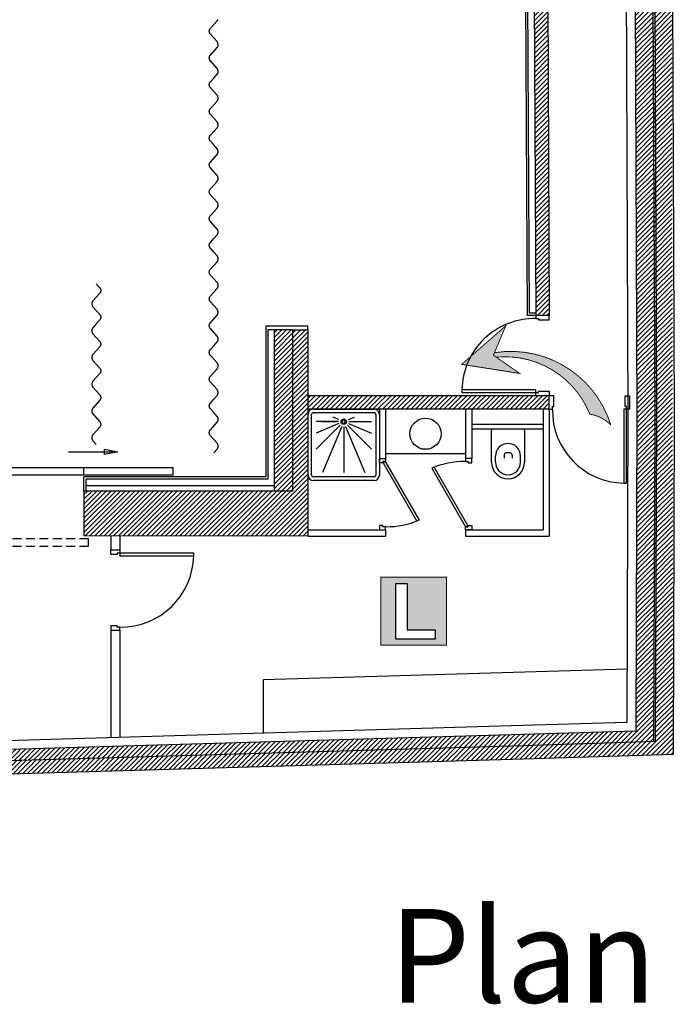
# Model space of a CAD drawing. Units: inches. Extents: x -1356 to 15606, y -10367 to 1550.
# Drawn here: x 1525 to 2259, y -740 to 363 of the extents above; entities that cross this region are included whole.
import ezdxf

# ---------------------------------------------------------------- set-up
doc = ezdxf.new("R2010")
doc.units = ezdxf.units.IN
doc.header["$MEASUREMENT"] = 0
doc.linetypes.add('DCAD_Hidden', pattern=[36, 12, -6, 12, -6])
for name, color, linetype in [('CLOISON', 1, 'Continuous'), ('HUISSERIE', 200, 'Continuous'), ('HUR-MUR', 253, 'Continuous'), ('HUR-VOLET', 253, 'Continuous'), ('MENUISERI', 3, 'Continuous'), ('MUR', 140, 'Continuous'), ('POINTILLE', 12, 'DCAD_Hidden'), ('SANITAIRE', 92, 'Continuous'), ('TEXTE-17', 7, 'Continuous'), ('TEXTE-20', 1, 'Continuous'), ('TRAIT-VU', 7, 'Continuous'), ('VOLET', 6, 'Continuous')]:
    doc.layers.add(name, color=color, linetype=linetype)
doc.styles.add('DC_TEXTSTYLE6', font='ARIALBI.TTF', dxfattribs={"height": 0.2})
pattern_1 = [(45, (0, 0), (-2.6516504, 2.6516504), [750])]

# ---------------------------------------------------------------- blocks, each defined once
blk = doc.blocks.new('Loges')
at = {"layer": 'TEXTE-17', "linetype": 'Continuous', "ltscale": 0.001}
h = blk.add_hatch(color=7, dxfattribs=at)
h.paths.add_polyline_path([(59.415, 66.756), (60.172, 66.758), (60.172, 65.974), (59.414, 65.974)])
h.paths.add_polyline_path([(59.586, 66.042), (60.042, 66.042), (60.042, 66.151), (59.717, 66.151), (59.717, 66.684), (59.586, 66.684)])
at = {"layer": 'TEXTE-17', "color": 7, "linetype": 'Continuous', "ltscale": 2, "const_width": 0.0103}
blk.add_lwpolyline([(59.414, 66.758), (60.172, 66.758), (60.172, 65.974), (59.414, 65.974), (59.414, 66.758)], close=True, dxfattribs=at)
at = {"layer": 'TEXTE-17', "color": 7, "linetype": 'Continuous', "ltscale": 0.125}
blk.add_lwpolyline([(59.586, 66.042), (59.586, 66.684), (59.717, 66.684), (59.717, 66.151), (60.042, 66.151), (60.042, 66.042), (59.586, 66.042)], close=True, dxfattribs=at)
blk = doc.blocks.new('Accès pour le jeu')
at = {"layer": 'TEXTE-17', "linetype": 'Continuous', "ltscale": 0.001}
for points in [[(56.965, 69.385), (57.407, 69.894), (57.511, 69.226), (57.301, 69.528)], [(57.324, 69.495), (57.321, 69.453), (57.319, 69.412), (57.319, 69.371), (57.321, 69.329), (57.324, 69.288), (57.329, 69.247), (57.336, 69.206), (57.344, 69.166), (57.354, 69.125), (57.365, 69.086), (57.378, 69.046), (57.392, 69.007), (57.408, 68.969), (57.426, 68.932), (57.445, 68.895), (57.465, 68.859), (57.487, 68.824), (57.51, 68.789), (57.534, 68.756), (57.56, 68.723), (57.587, 68.692), (57.615, 68.662), (57.644, 68.632), (57.675, 68.604), (57.706, 68.578), (57.739, 68.552), (57.772, 68.528), (57.807, 68.505), (57.842, 68.483), (57.878, 68.463), (57.915, 68.445), (57.953, 68.427), (57.981, 68.416), (57.984, 68.399), (57.988, 68.382), (57.992, 68.365), (57.997, 68.349), (58.003, 68.333), (58.009, 68.317), (58.016, 68.301), (58.024, 68.285), (58.032, 68.27), (58.04, 68.255), (58.05, 68.241), (58.06, 68.227), (58.07, 68.213), (58.081, 68.2), (58.092, 68.187), (58.1, 68.176), (58.054, 68.191), (58.01, 68.208), (57.966, 68.227), (57.923, 68.247), (57.881, 68.269), (57.84, 68.293), (57.8, 68.318), (57.761, 68.345), (57.723, 68.374), (57.686, 68.404), (57.651, 68.435), (57.616, 68.468), (57.583, 68.502), (57.551, 68.537), (57.521, 68.573), (57.492, 68.611), (57.465, 68.65), (57.439, 68.69), (57.415, 68.731), (57.392, 68.772), (57.371, 68.815), (57.352, 68.858), (57.334, 68.902), (57.319, 68.947), (57.305, 68.992), (57.292, 69.038), (57.282, 69.085), (57.273, 69.131), (57.266, 69.178), (57.262, 69.225), (57.258, 69.273), (57.257, 69.32), (57.258, 69.368), (57.26, 69.415), (57.265, 69.462), (57.272, 69.516), (57.301, 69.528)]]:
    blk.add_hatch(color=7, dxfattribs=at).paths.add_polyline_path(points)
at = {"layer": 'TEXTE-17', "color": 7, "linetype": 'Continuous', "ltscale": 2, "const_width": 0.0103}
blk.add_lwpolyline([(56.962, 69.385), (57.407, 69.894), (57.511, 69.226), (57.301, 69.528), (56.962, 69.385)], close=True, dxfattribs=at)
for points in [[(57.271, 69.509, 0.37039), (58.105, 68.174)], [(57.324, 69.495, 0.332875), (57.981, 68.416)], [(57.981, 68.416, 0.158923), (58.105, 68.174)]]:
    blk.add_lwpolyline(points, format="xyb", dxfattribs=at)

msp = doc.modelspace()

# ---------------------------------------------------------------- hatches: boundary and pattern name
at = {"layer": 'HUR-MUR', "linetype": 'Continuous', "ltscale": 0.375}
h = msp.add_hatch(dxfattribs=at)
h.set_pattern_fill('DC_ANSI31', color=253, scale=3.011537, style=0, pattern_type=2)
h.set_pattern_definition([(45, (0, 0), (-2.661848, 2.661848), [752.8843])])
h.paths.add_polyline_path([(647.2, 1355.3), (2230.9, 1349.2), (2233.8, 696), (2237, -80.1), (2235.7, -445.7), (2089.6, -450.2), (847.9, -486.7), (847.6, -474.2), (863.6, -473.7), (863.6, -441.8), (883.6, -441.8), (883.6, -473.1), (2089.2, -437.6), (2215.8, -433.7), (2217, -80.1), (2213.8, 695.9), (2211, 1329.3), (647.3, 1335.3), (-1024.5, 1328.3), (-1023.8, 1318.3), (-1043.6, 1318.3), (-1044.3, 1324.3), (-1045.9, 1348.2), (647.2, 1355.3)])
h = msp.add_hatch(dxfattribs=at)
h.set_pattern_fill('DC_ANSI31', color=253, scale=3, style=0, pattern_type=2)
h.set_pattern_definition(pattern_1)
h.paths.add_polyline_path([(2118.9, 32.1), (2103.9, 32), (2103.9, 32.1), (2103.9, 32.1), (2103.9, 32.1), (2099.9, 804.1), (2114.9, 804.1)])
h = msp.add_hatch(dxfattribs=at)
h.set_pattern_fill('DC_ANSI31', color=253, scale=3, style=0, pattern_type=2)
h.set_pattern_definition(pattern_1)
h.paths.add_polyline_path([(848.3, -501.7), (847.9, -486.7), (2237.7, -445.6), (2235.8, 696), (2255.8, 696), (2257.7, -460)])
h = msp.add_hatch(dxfattribs=at)
h.set_pattern_fill('DC_ANSI31', color=253, scale=3, style=0, pattern_type=2)
h.set_pattern_definition(pattern_1)
h.paths.add_polyline_path([(1811, -164.9), (1811.1, 15.9), (1848.3, 15.9), (1848.1, -215.2), (1597.3, -215), (1597.3, -164.9)])
h = msp.add_hatch(dxfattribs=at)
h.set_pattern_fill('DC_ANSI31', color=253, scale=3, style=0, pattern_type=2)
h.set_pattern_definition(pattern_1)
h.paths.add_polyline_path([(1848.5, -57.9), (2118.9, -57.9), (2118.9, -72.9), (1848.2, -72.9)])

# ---------------------------------------------------------------- linework, layer by layer
at = {"layer": 'CLOISON', "color": 1, "linetype": 'Continuous'}
for p, q in [((2089.9, 804.1), (2093.9, 32.1)), ((2092.4, 801.6), (2096.4, 34.6)), ((2103.9, 34.6), (2096.4, 34.6)), ((2103.9, 32.1), (2093.9, 32.1)), ((1848.3, 19.9), (1801, 19.9)), ((1801, 19.9), (1801, -148.9)), ((1811, 15.9), (1803.5, 15.9)), ((1803.5, 15.9), (1803.5, -151.4)), ((1848.3, 15.9), (1848.3, 19.9)), ((1928.4, -72.9), (1928.4, -128.2)), ((1935.4, -72.9), (1935.4, -128.2)), ((2024.9, -72.9), (2024.9, -128.2)), ((2031.9, -72.9), (2031.9, -128.2)), ((2111.9, -72.9), (2111.9, -208.2)), ((2118.9, -72.9), (2118.9, -215.2)), ((1928.4, -128.2), (1935.4, -128.2)), ((1801, -148.9), (1597.3, -148.9)), ((1597.3, -164.9), (1597.3, -148.9)), ((1803.5, -151.4), (1599.8, -151.4)), ((1599.8, -164.9), (1599.8, -151.4)), ((1811, -158.9), (1599.8, -158.9)), ((1848.3, -208.2), (1935.4, -208.2)), ((1935.4, -208.2), (1935.4, -215.2)), ((2024.9, -208.2), (2111.9, -208.2)), ((2024.9, -208.2), (2024.9, -215.2)), ((1627.3, -215.1), (1627.3, -230.7)), ((1637.3, -215.1), (1637.3, -230.7)), ((1848.3, -215.2), (1935.4, -215.2)), ((2024.9, -215.2), (2118.9, -215.2)), ((1627.3, -320.7), (1627.3, -441.2)), ((1637.3, -320.7), (1637.3, -440.9))]:
    msp.add_line(p, q, dxfattribs=at)
for points in [[(1637.3, 1321.5), (2201.1, 1319.3), (2203.8, 695.8), (2207, -80.1), (2205.8, -424)], [(2205.8, -424), (2088.9, -427.6), (893.6, -462.8), (893.6, -441.8)]]:
    msp.add_lwpolyline(points, dxfattribs=at)
at = {"layer": 'HUISSERIE', "color": 200, "linetype": 'Continuous'}
for p, q in [((2103.9, 32.1), (2103.9, 28.6)), ((2118.9, 32.1), (2103.9, 32)), ((2103.9, 28.6), (2106.9, 28.6)), ((2106.9, 28.6), (2106.9, 27.1)), ((2106.9, 27.1), (2118.9, 27.1)), ((2118.9, 27.1), (2118.9, 32.1)), ((2103.9, -54.4), (2106.9, -54.4)), ((2103.9, -57.9), (2103.9, -54.4)), ((2106.9, -54.4), (2106.9, -52.9)), ((2106.9, -52.9), (2118.9, -52.9)), ((2118.9, -52.9), (2118.9, -57.9)), ((2118.9, -57.9), (2103.9, -57.9)), ((2123.9, -57.9), (2118.9, -57.9)), ((2118.9, -72.9), (2118.9, -57.9)), ((2123.9, -69.9), (2123.9, -57.9)), ((2203.9, -69.9), (2203.9, -57.9)), ((2203.9, -57.9), (2208.9, -57.9)), ((2208.9, -57.9), (2208.9, -72.9)), ((2118.9, -72.9), (2122.4, -72.9)), ((2122.4, -69.9), (2123.9, -69.9)), ((2122.4, -72.9), (2122.4, -69.9)), ((2205.4, -69.9), (2203.9, -69.9)), ((2205.4, -72.9), (2205.4, -69.9)), ((2208.9, -72.9), (2205.4, -72.9)), ((1928.4, -128.2), (1935.4, -128.2)), ((1928.4, -133.2), (1928.4, -128.2)), ((1932.4, -131.7), (1932.4, -133.2)), ((1935.4, -131.7), (1932.4, -131.7)), ((1935.4, -128.2), (1935.4, -131.7)), ((2031.9, -128.2), (2024.9, -128.2)), ((2024.9, -128.2), (2024.9, -131.7)), ((2024.9, -131.7), (2027.9, -131.7)), ((2027.9, -131.7), (2027.9, -133.2)), ((2031.9, -133.2), (2031.9, -128.2)), ((1932.4, -133.2), (1928.4, -133.2)), ((2027.9, -133.2), (2031.9, -133.2)), ((1932.4, -203.2), (1928.4, -203.2)), ((1928.4, -203.2), (1928.4, -208.2)), ((1928.4, -208.2), (1935.4, -208.2)), ((1932.4, -204.7), (1932.4, -203.2)), ((1935.4, -204.7), (1932.4, -204.7)), ((1935.4, -208.2), (1935.4, -204.7)), ((2024.9, -208.2), (2024.9, -204.7)), ((2024.9, -204.7), (2027.9, -204.7)), ((2031.9, -208.2), (2024.9, -208.2)), ((2027.9, -203.2), (2031.9, -203.2)), ((2027.9, -204.7), (2027.9, -203.2)), ((2031.9, -203.2), (2031.9, -208.2)), ((1627.3, -235.7), (1627.3, -230.7)), ((1627.3, -230.7), (1637.3, -230.7)), ((1637.3, -230.7), (1637.3, -234.2)), ((1634.3, -235.7), (1627.3, -235.7)), ((1637.3, -234.2), (1634.3, -234.2)), ((1634.3, -234.2), (1634.3, -235.7)), ((1627.3, -315.7), (1627.3, -320.7)), ((1634.3, -315.7), (1627.3, -315.7)), ((1634.3, -317.2), (1634.3, -315.7)), ((1637.3, -317.2), (1634.3, -317.2)), ((1637.3, -320.7), (1637.3, -317.2)), ((1627.3, -320.7), (1637.3, -320.7))]:
    msp.add_line(p, q, dxfattribs=at)
at = {"layer": 'HUR-VOLET', "color": 1, "linetype": 'Continuous', "ltscale": 75}
for p, q in [((2031.9, -89.9), (2112.5, -89.9)), ((2032.6, -94.9), (2112.5, -94.9))]:
    msp.add_line(p, q, dxfattribs=at)
at = {"layer": 'HUR-VOLET', "color": 1, "linetype": 'Continuous', "ltscale": 15}
msp.add_line((2024.9, -122.9), (1935.4, -122.9), dxfattribs=at)
at = {"layer": 'HUR-VOLET', "color": 1, "linetype": 'Continuous', "ltscale": 75}
msp.add_circle((1980.1, -100.5), 17.5, dxfattribs=at)
at = {"layer": 'MENUISERI', "color": 3, "linetype": 'Continuous', "ltscale": 75}
for p, q in [((2103.9, -51.4), (2020.9, -51.4)), ((2020.9, -51.4), (2020.9, -54.4)), ((2020.9, -54.4), (2103.9, -54.4)), ((2103.9, -54.4), (2103.9, -51.4)), ((2202.4, -72.9), (2202.4, -155.9)), ((2205.4, -72.9), (2202.4, -72.9)), ((2205.4, -155.9), (2205.4, -72.9)), ((1935.4, -131.7), (1932.8, -133.2)), ((1973.2, -197.2), (1935.4, -131.7)), ((1932.8, -133.2), (1970.4, -198.4)), ((1987.1, -139.2), (2024.9, -204.7)), ((2027.5, -203.2), (1989.9, -138.1)), ((2202.4, -155.9), (2205.4, -155.9)), ((2024.9, -204.7), (2027.5, -203.2)), ((1720.3, -234.2), (1637.3, -234.2)), ((1637.3, -234.2), (1637.3, -237.2)), ((1637.3, -237.2), (1720.3, -237.2)), ((1720.3, -237.2), (1720.3, -234.2))]:
    msp.add_line(p, q, dxfattribs=at)
at = {"layer": 'MENUISERI', "color": 3, "linetype": 'Continuous', "ltscale": 0.125}
msp.add_line((1580.1, -120.8), (1635.1, -120.8), dxfattribs=at)
msp.add_line((1580.1, -120.8), (1635.1, -120.8), dxfattribs=at)
msp.add_lwpolyline([(1620.1, -117.8), (1635.1, -120.8), (1620.1, -123.8), (1620.1, -117.8)], close=True, dxfattribs=at)
msp.add_lwpolyline([(1620.1, -117.8), (1635.1, -120.8), (1620.1, -123.8), (1620.1, -117.8)], close=True, dxfattribs=at)
at = {"layer": 'MENUISERI', "color": 3, "linetype": 'Continuous', "ltscale": 75}
msp.add_lwpolyline([(1697.2, -138.6), (1497.2, -138.6), (1497.2, -146.5), (1697.2, -146.5), (1697.2, -138.6)], close=True, dxfattribs=at)
for centre, radius, start, end in [((2102.4, -52.9), 81.5, 88.9456, 178.9456), ((2203.9, -74.4), 81.5, 178.9456, 268.9456), ((2023.4, -223.2), 91.5, 89.0608, 113.3805), ((1936.9, -113.2), 91.5, 269.0608, 293.3805), ((1638.8, -235.7), 81.5, 268.9456, 358.9456)]:
    msp.add_arc(centre, radius, start, end, dxfattribs=at)
at = {"layer": 'MUR', "color": 140, "linetype": 'Continuous'}
for p, q in [((2099.9, 804.1), (2103.9, 32)), ((2114.9, 804.1), (2118.9, 32.1)), ((2213.8, 695.9), (2217, -80.1)), ((2233.8, 696), (2237, -80.1)), ((2235.8, 696), (2239, -80.1)), ((2255.8, 696), (2259, -80.1)), ((2118.9, 32.1), (2103.9, 32.1)), ((1811, -164.9), (1811, 15.9)), ((1831, 15.9), (1811, 15.9)), ((1831, 15.9), (1830.9, -164.9)), ((1831, 15.9), (1848.3, 15.9)), ((1848.3, 15.9), (1848.1, -215.2)), ((2118.9, -57.9), (1848.5, -57.9)), ((2118.9, -72.9), (2118.9, -57.9)), ((2118.9, -72.9), (1848.2, -72.9)), ((2217, -80.1), (2215.8, -433.7)), ((2237, -80.1), (2235.7, -445.7)), ((2239, -80.1), (2237.7, -445.6)), ((2259, -80.1), (2257.7, -460)), ((1830.9, -164.9), (1597.3, -164.9)), ((1597.3, -164.9), (1597.3, -215)), ((1848.1, -215.2), (1597.3, -215)), ((2089.2, -437.6), (883.6, -473.1)), ((2215.8, -433.7), (2089.2, -437.6)), ((2089.6, -450.2), (847.9, -486.7)), ((2237.7, -445.6), (2089.6, -450.2)), ((2257.7, -460), (2090.1, -465.2)), ((2090.1, -465.2), (848.3, -501.7))]:
    msp.add_line(p, q, dxfattribs=at)
at = {"layer": 'POINTILLE', "color": 12, "linetype": 'DCAD_Hidden', "ltscale": 0.833333}
for points in [[(1597.2, -138.6), (1397.2, -138.6), (1397.2, -146.5), (1597.2, -146.5), (1597.2, -138.6)], [(1397.3, -226.4), (1602.3, -226.4), (1602.3, -218.4), (1397.3, -218.4), (1397.3, -226.4)]]:
    msp.add_lwpolyline(points, close=True, dxfattribs=at)
at = {"layer": 'SANITAIRE', "color": 92, "linetype": 'Continuous', "ltscale": 75}
for p, q in [((1854.4, -72.9), (1922.4, -72.9)), ((1854.4, -76.9), (1922.4, -76.9)), ((1848.4, -146.9), (1848.4, -78.9)), ((1852.4, -146.9), (1852.4, -78.9)), ((1882.5, -86.9), (1857.4, -86.9)), ((1863.4, -86.9), (1880.4, -86.9)), ((1883, -84.6), (1876.3, -81.9)), ((1893.8, -84.6), (1900.5, -81.9)), ((1894.2, -86.9), (1919.4, -86.9)), ((1924.4, -78.9), (1924.4, -146.9)), ((1928.4, -78.9), (1928.4, -146.9)), ((1883, -89.1), (1857.4, -99.7)), ((1884.3, -91), (1857.4, -117.9)), ((1886.2, -92.3), (1864.8, -143.9)), ((1888.4, -92.7), (1888.4, -143.9)), ((1890.6, -92.3), (1912, -143.9)), ((1892.5, -91), (1919.4, -117.9)), ((1893.8, -89.1), (1919.4, -99.7)), ((2054.1, -132.4), (2054.1, -96.9)), ((2056.1, -94.9), (2089.1, -94.9)), ((2091.1, -96.9), (2091.1, -132.4)), ((2058.6, -132.4), (2058.6, -125.5)), ((2068.1, -124), (2068.1, -128)), ((2075.1, -122), (2070.1, -122)), ((2077.1, -124), (2077.1, -128)), ((2086.6, -132.4), (2086.6, -125.5)), ((1922.4, -148.9), (1854.4, -148.9)), ((1922.4, -152.9), (1854.4, -152.9))]:
    msp.add_line(p, q, dxfattribs=at)
msp.add_circle((1888.4, -86.9), 3, dxfattribs=at)
for centre, radius, start, end in [((1854.4, -78.9), 6, 90, 180), ((1854.4, -78.9), 2, 90, 180), ((1922.4, -78.9), 6, 0, 90), ((1922.4, -78.9), 2, 0, 90), ((1888.4, -86.9), 1.75, 0, 180), ((1888.4, -86.9), 1.75, 180, 0), ((2056.1, -96.9), 2, 90, 180), ((2089.1, -96.9), 2, 0, 90), ((2072.6, -125.5), 14, 0, 180), ((2072.6, -132.4), 18.5, 180, 0), ((2072.6, -132.4), 14, 180, 0), ((2070.1, -124), 2, 90, 180), ((2075.1, -124), 2, 0, 90), ((1854.4, -146.9), 6, 180, 270), ((1854.4, -146.9), 2, 180, 270), ((1922.4, -146.9), 2, 270, 0), ((1922.4, -146.9), 6, 270, 0)]:
    msp.add_arc(centre, radius, start, end, dxfattribs=at)
at = {"layer": 'TRAIT-VU', "color": 7, "linetype": 'Continuous'}
for p, q in [((1798.7, -376.1), (2206, -364.1)), ((1798.7, -436.1), (1798.7, -376.1))]:
    msp.add_line(p, q, dxfattribs=at)
at = {"layer": 'VOLET', "color": 6, "linetype": 'Continuous'}
for points in [[(1742.7, 238.1), (1746.4, 242.3), (1746.6, 242.5), (1746.8, 242.7), (1746.9, 242.9), (1747.1, 243.1), (1747.2, 243.3), (1747.3, 243.6), (1747.4, 243.8), (1747.5, 244.1), (1747.6, 244.3), (1747.6, 244.6), (1747.7, 244.8), (1747.7, 245.1), (1747.7, 245.4), (1747.7, 245.6), (1747.7, 245.9), (1747.7, 246.1), (1747.7, 246.4), (1747.6, 246.7), (1747.5, 246.9), (1747.5, 247.2), (1747.4, 247.4), (1747.3, 247.7), (1747.2, 247.9), (1747, 248.1), (1746.9, 248.3), (1746.8, 248.6), (1746.6, 248.8), (1746.4, 248.9), (1739, 257.3), (1738.8, 257.4), (1738.7, 257.7), (1738.5, 257.9), (1738.4, 258.1), (1738.3, 258.3), (1738.2, 258.6), (1738.1, 258.8), (1738, 259), (1737.9, 259.3), (1737.8, 259.5), (1737.8, 259.8), (1737.7, 260.1), (1737.7, 260.3), (1737.7, 260.6), (1737.7, 260.8), (1737.7, 261.1), (1737.8, 261.4), (1737.8, 261.6), (1737.9, 261.9), (1738, 262.1), (1738, 262.4), (1738.1, 262.6), (1738.3, 262.9), (1738.4, 263.1), (1738.5, 263.3), (1738.7, 263.5), (1738.8, 263.7), (1739, 263.9), (1746.4, 272.3), (1746.6, 272.5), (1746.8, 272.7), (1746.9, 272.9), (1747.1, 273.1), (1747.2, 273.3), (1747.3, 273.6), (1747.4, 273.8), (1747.5, 274.1), (1747.6, 274.3), (1747.6, 274.6), (1747.7, 274.8), (1747.7, 275.1), (1747.7, 275.4), (1747.7, 275.6), (1747.7, 275.9), (1747.7, 276.1), (1747.7, 276.4), (1747.6, 276.7), (1747.5, 276.9), (1747.5, 277.2), (1747.4, 277.4), (1747.3, 277.7), (1747.2, 277.9), (1747, 278.1), (1746.9, 278.3), (1746.8, 278.6), (1746.6, 278.8), (1746.4, 278.9), (1742.7, 283.1), (1739, 287.3), (1738.8, 287.4), (1738.7, 287.7), (1738.5, 287.9), (1738.4, 288.1), (1738.3, 288.3), (1738.2, 288.6), (1738.1, 288.8), (1738, 289), (1737.9, 289.3), (1737.8, 289.5), (1737.8, 289.8), (1737.7, 290.1), (1737.7, 290.3), (1737.7, 290.6), (1737.7, 290.8), (1737.7, 291.1), (1737.8, 291.4), (1737.8, 291.6), (1737.9, 291.9), (1738, 292.1), (1738, 292.4), (1738.1, 292.6), (1738.3, 292.9), (1738.4, 293.1), (1738.5, 293.3), (1738.7, 293.5), (1738.8, 293.7), (1739, 293.9), (1742.7, 298.1), (1746.4, 302.3), (1746.6, 302.5), (1746.8, 302.7), (1746.9, 302.9), (1747.1, 303.1), (1747.2, 303.3), (1747.3, 303.6), (1747.4, 303.8), (1747.5, 304.1), (1747.6, 304.3), (1747.6, 304.6), (1747.7, 304.8), (1747.7, 305.1), (1747.7, 305.4), (1747.7, 305.6), (1747.7, 305.9), (1747.7, 306.1), (1747.7, 306.4), (1747.6, 306.7), (1747.5, 306.9), (1747.5, 307.2), (1747.4, 307.4), (1747.3, 307.7), (1747.2, 307.9), (1747, 308.1), (1746.9, 308.3), (1746.8, 308.6), (1746.6, 308.8), (1746.4, 308.9), (1739, 317.3), (1738.8, 317.4), (1738.7, 317.7), (1738.5, 317.9), (1738.4, 318.1), (1738.3, 318.3), (1738.2, 318.6), (1738.1, 318.8), (1738, 319), (1737.9, 319.3), (1737.8, 319.5), (1737.8, 319.8), (1737.7, 320.1), (1737.7, 320.3), (1737.7, 320.6), (1737.7, 320.8), (1737.7, 321.1), (1737.8, 321.4), (1737.8, 321.6), (1737.9, 321.9), (1738, 322.1), (1738, 322.4), (1738.1, 322.6), (1738.3, 322.9), (1738.4, 323.1), (1738.5, 323.3), (1738.7, 323.5), (1738.8, 323.7), (1739, 323.9), (1746.4, 332.3), (1746.6, 332.5), (1746.8, 332.7), (1746.9, 332.9), (1747.1, 333.1), (1747.2, 333.3), (1747.3, 333.6), (1747.4, 333.8), (1747.5, 334.1), (1747.6, 334.3), (1747.6, 334.6), (1747.7, 334.8), (1747.7, 335.1), (1747.7, 335.4), (1747.7, 335.6), (1747.7, 335.9), (1747.7, 336.1), (1747.7, 336.4), (1747.6, 336.7), (1747.5, 336.9), (1747.5, 337.2), (1747.4, 337.4), (1747.3, 337.7), (1747.2, 337.9), (1747, 338.1), (1746.9, 338.3), (1746.8, 338.6), (1746.6, 338.8), (1746.4, 338.9), (1742.7, 343.1), (1739, 347.3), (1738.8, 347.4), (1738.7, 347.7), (1738.5, 347.9), (1738.4, 348.1), (1738.3, 348.3), (1738.2, 348.6), (1738.1, 348.8), (1738, 349), (1737.9, 349.3), (1737.8, 349.5), (1737.8, 349.8), (1737.7, 350.1), (1737.7, 350.3), (1737.7, 350.6), (1737.7, 350.8), (1737.7, 351.1), (1737.8, 351.4), (1737.8, 351.6), (1737.9, 351.9), (1738, 352.1), (1738, 352.4), (1738.1, 352.6), (1738.3, 352.9), (1738.4, 353.1), (1738.5, 353.3), (1738.7, 353.5), (1738.8, 353.7), (1739, 353.9), (1742.7, 358.1), (1746.4, 362.3), (1746.6, 362.5), (1746.8, 362.7), (1746.9, 362.9), (1747.1, 363.1), (1747.2, 363.3), (1747.3, 363.6)], [(1742.7, 58.1), (1746.4, 62.3), (1746.6, 62.5), (1746.8, 62.7), (1746.9, 62.9), (1747.1, 63.1), (1747.2, 63.3), (1747.3, 63.6), (1747.4, 63.8), (1747.5, 64.1), (1747.6, 64.3), (1747.6, 64.6), (1747.7, 64.8), (1747.7, 65.1), (1747.7, 65.4), (1747.7, 65.6), (1747.7, 65.9), (1747.7, 66.1), (1747.7, 66.4), (1747.6, 66.7), (1747.5, 66.9), (1747.5, 67.2), (1747.4, 67.4), (1747.3, 67.7), (1747.2, 67.9), (1747, 68.1), (1746.9, 68.3), (1746.8, 68.6), (1746.6, 68.8), (1746.4, 68.9), (1739, 77.3), (1738.8, 77.4), (1738.7, 77.7), (1738.5, 77.9), (1738.4, 78.1), (1738.3, 78.3), (1738.2, 78.6), (1738.1, 78.8), (1738, 79), (1737.9, 79.3), (1737.8, 79.5), (1737.8, 79.8), (1737.7, 80.1), (1737.7, 80.3), (1737.7, 80.6), (1737.7, 80.8), (1737.7, 81.1), (1737.8, 81.4), (1737.8, 81.6), (1737.9, 81.9), (1738, 82.1), (1738, 82.4), (1738.1, 82.6), (1738.3, 82.9), (1738.4, 83.1), (1738.5, 83.3), (1738.7, 83.5), (1738.8, 83.7), (1739, 83.9), (1746.4, 92.3), (1746.6, 92.5), (1746.8, 92.7), (1746.9, 92.9), (1747.1, 93.1), (1747.2, 93.3), (1747.3, 93.6), (1747.4, 93.8), (1747.5, 94.1), (1747.6, 94.3), (1747.6, 94.6), (1747.7, 94.8), (1747.7, 95.1), (1747.7, 95.4), (1747.7, 95.6), (1747.7, 95.9), (1747.7, 96.1), (1747.7, 96.4), (1747.6, 96.7), (1747.5, 96.9), (1747.5, 97.2), (1747.4, 97.4), (1747.3, 97.7), (1747.2, 97.9), (1747, 98.1), (1746.9, 98.3), (1746.8, 98.6), (1746.6, 98.8), (1746.4, 98.9), (1742.7, 103.1), (1739, 107.3), (1738.8, 107.4), (1738.7, 107.7), (1738.5, 107.9), (1738.4, 108.1), (1738.3, 108.3), (1738.2, 108.6), (1738.1, 108.8), (1738, 109), (1737.9, 109.3), (1737.8, 109.5), (1737.8, 109.8), (1737.7, 110.1), (1737.7, 110.3), (1737.7, 110.6), (1737.7, 110.8), (1737.7, 111.1), (1737.8, 111.4), (1737.8, 111.6), (1737.9, 111.9), (1738, 112.1), (1738, 112.4), (1738.1, 112.6), (1738.3, 112.9), (1738.4, 113.1), (1738.5, 113.3), (1738.7, 113.5), (1738.8, 113.7), (1739, 113.9), (1742.7, 118.1), (1746.4, 122.3), (1746.6, 122.5), (1746.8, 122.7), (1746.9, 122.9), (1747.1, 123.1), (1747.2, 123.3), (1747.3, 123.6), (1747.4, 123.8), (1747.5, 124.1), (1747.6, 124.3), (1747.6, 124.6), (1747.7, 124.8), (1747.7, 125.1), (1747.7, 125.4), (1747.7, 125.6), (1747.7, 125.9), (1747.7, 126.1), (1747.7, 126.4), (1747.6, 126.7), (1747.5, 126.9), (1747.5, 127.2), (1747.4, 127.4), (1747.3, 127.7), (1747.2, 127.9), (1747, 128.1), (1746.9, 128.3), (1746.8, 128.6), (1746.6, 128.8), (1746.4, 128.9), (1739, 137.3), (1738.8, 137.4), (1738.7, 137.7), (1738.5, 137.9), (1738.4, 138.1), (1738.3, 138.3), (1738.2, 138.6), (1738.1, 138.8), (1738, 139), (1737.9, 139.3), (1737.8, 139.5), (1737.8, 139.8), (1737.7, 140.1), (1737.7, 140.3), (1737.7, 140.6), (1737.7, 140.8), (1737.7, 141.1), (1737.8, 141.4), (1737.8, 141.6), (1737.9, 141.9), (1738, 142.1), (1738, 142.4), (1738.1, 142.6), (1738.3, 142.9), (1738.4, 143.1), (1738.5, 143.3), (1738.7, 143.5), (1738.8, 143.7), (1739, 143.9), (1746.4, 152.3), (1746.6, 152.5), (1746.8, 152.7), (1746.9, 152.9), (1747.1, 153.1), (1747.2, 153.3), (1747.3, 153.6), (1747.4, 153.8), (1747.5, 154.1), (1747.6, 154.3), (1747.6, 154.6), (1747.7, 154.8), (1747.7, 155.1), (1747.7, 155.4), (1747.7, 155.6), (1747.7, 155.9), (1747.7, 156.1), (1747.7, 156.4), (1747.6, 156.7), (1747.5, 156.9), (1747.5, 157.2), (1747.4, 157.4), (1747.3, 157.7), (1747.2, 157.9), (1747, 158.1), (1746.9, 158.3), (1746.8, 158.6), (1746.6, 158.8), (1746.4, 158.9), (1742.7, 163.1), (1739, 167.3), (1738.8, 167.4), (1738.7, 167.7), (1738.5, 167.9), (1738.4, 168.1), (1738.3, 168.3), (1738.2, 168.6), (1738.1, 168.8), (1738, 169), (1737.9, 169.3), (1737.8, 169.5), (1737.8, 169.8), (1737.7, 170.1), (1737.7, 170.3), (1737.7, 170.6), (1737.7, 170.8), (1737.7, 171.1), (1737.8, 171.4), (1737.8, 171.6), (1737.9, 171.9), (1738, 172.1), (1738, 172.4), (1738.1, 172.6), (1738.3, 172.9), (1738.4, 173.1), (1738.5, 173.3), (1738.7, 173.5), (1738.8, 173.7), (1739, 173.9), (1742.7, 178.1), (1746.4, 182.3), (1746.6, 182.5), (1746.8, 182.7), (1746.9, 182.9), (1747.1, 183.1), (1747.2, 183.3), (1747.3, 183.6), (1747.4, 183.8), (1747.5, 184.1), (1747.6, 184.3), (1747.6, 184.6), (1747.7, 184.8), (1747.7, 185.1), (1747.7, 185.4), (1747.7, 185.6), (1747.7, 185.9), (1747.7, 186.1), (1747.7, 186.4), (1747.6, 186.7), (1747.5, 186.9), (1747.5, 187.2), (1747.4, 187.4), (1747.3, 187.7), (1747.2, 187.9), (1747, 188.1), (1746.9, 188.3), (1746.8, 188.6), (1746.6, 188.8), (1746.4, 188.9), (1739, 197.3), (1738.8, 197.4), (1738.7, 197.7), (1738.5, 197.9), (1738.4, 198.1), (1738.3, 198.3), (1738.2, 198.6), (1738.1, 198.8), (1738, 199), (1737.9, 199.3), (1737.8, 199.5), (1737.8, 199.8), (1737.7, 200.1), (1737.7, 200.3), (1737.7, 200.6), (1737.7, 200.8), (1737.7, 201.1), (1737.8, 201.4), (1737.8, 201.6), (1737.9, 201.9), (1738, 202.1), (1738, 202.4), (1738.1, 202.6), (1738.3, 202.9), (1738.4, 203.1), (1738.5, 203.3), (1738.7, 203.5), (1738.8, 203.7), (1739, 203.9), (1746.4, 212.3), (1746.6, 212.5), (1746.8, 212.7), (1746.9, 212.9), (1747.1, 213.1), (1747.2, 213.3), (1747.3, 213.6), (1747.4, 213.8), (1747.5, 214.1), (1747.6, 214.3), (1747.6, 214.6), (1747.7, 214.8), (1747.7, 215.1), (1747.7, 215.4), (1747.7, 215.6), (1747.7, 215.9), (1747.7, 216.1), (1747.7, 216.4), (1747.6, 216.7), (1747.5, 216.9), (1747.5, 217.2), (1747.4, 217.4), (1747.3, 217.7), (1747.2, 217.9), (1747, 218.1), (1746.9, 218.3), (1746.8, 218.6), (1746.6, 218.8), (1746.4, 218.9), (1742.7, 223.1), (1739, 227.3), (1738.8, 227.4), (1738.7, 227.7), (1738.5, 227.9), (1738.4, 228.1), (1738.3, 228.3), (1738.2, 228.6), (1738.1, 228.8), (1738, 229), (1737.9, 229.3), (1737.8, 229.5), (1737.8, 229.8), (1737.7, 230.1), (1737.7, 230.3), (1737.7, 230.6), (1737.7, 230.8), (1737.7, 231.1), (1737.8, 231.4), (1737.8, 231.6), (1737.9, 231.9), (1738, 232.1), (1738, 232.4), (1738.1, 232.6), (1738.3, 232.9), (1738.4, 233.1), (1738.5, 233.3), (1738.7, 233.5), (1738.8, 233.7), (1739, 233.9), (1742.7, 238.1)], [(1611, 67.5), (1614.8, 63.3), (1614.9, 63.1), (1615.1, 62.9), (1615.2, 62.7), (1615.4, 62.5), (1615.5, 62.2), (1615.6, 62), (1615.7, 61.8), (1615.8, 61.5), (1615.9, 61.3), (1615.9, 61), (1616, 60.7), (1616, 60.5), (1616, 60.2), (1616, 60), (1616, 59.7), (1616, 59.4), (1616, 59.2), (1615.9, 58.9), (1615.9, 58.7), (1615.8, 58.4), (1615.7, 58.2), (1615.6, 57.9), (1615.5, 57.7), (1615.4, 57.5), (1615.2, 57.2), (1615.1, 57), (1614.9, 56.8), (1614.8, 56.6), (1607.3, 48.3), (1607.2, 48.1), (1607, 47.9), (1606.9, 47.7), (1606.7, 47.5), (1606.6, 47.3), (1606.5, 47), (1606.4, 46.8), (1606.3, 46.5), (1606.2, 46.3), (1606.2, 46), (1606.1, 45.8), (1606.1, 45.5), (1606.1, 45.3), (1606, 45), (1606, 44.7), (1606.1, 44.5), (1606.1, 44.2), (1606.1, 44), (1606.2, 43.7), (1606.3, 43.4), (1606.4, 43.2), (1606.5, 43), (1606.6, 42.7), (1606.7, 42.5), (1606.8, 42.3), (1607, 42.1), (1607.1, 41.8), (1607.3, 41.6), (1614.8, 33.3), (1614.9, 33.1), (1615.1, 32.9), (1615.2, 32.7), (1615.4, 32.5), (1615.5, 32.2), (1615.6, 32), (1615.7, 31.8), (1615.8, 31.5), (1615.9, 31.3), (1615.9, 31), (1616, 30.7), (1616, 30.5), (1616, 30.2), (1616, 30), (1616, 29.7), (1616, 29.4), (1616, 29.2), (1615.9, 28.9), (1615.9, 28.7), (1615.8, 28.4), (1615.7, 28.2), (1615.6, 27.9), (1615.5, 27.7), (1615.4, 27.5), (1615.2, 27.2), (1615.1, 27), (1614.9, 26.8), (1614.8, 26.6), (1611, 22.5), (1607.3, 18.3), (1607.2, 18.1), (1607, 17.9), (1606.9, 17.7), (1606.7, 17.5), (1606.6, 17.3), (1606.5, 17), (1606.4, 16.8), (1606.3, 16.5), (1606.2, 16.3), (1606.2, 16), (1606.1, 15.8), (1606.1, 15.5), (1606.1, 15.3), (1606, 15), (1606, 14.7), (1606.1, 14.5), (1606.1, 14.2), (1606.1, 14), (1606.2, 13.7), (1606.3, 13.4), (1606.4, 13.2), (1606.5, 13), (1606.6, 12.7), (1606.7, 12.5), (1606.8, 12.3), (1607, 12.1), (1607.1, 11.8), (1607.3, 11.6), (1611, 7.5), (1614.8, 3.3), (1614.9, 3.1), (1615.1, 2.9), (1615.2, 2.7), (1615.4, 2.5), (1615.5, 2.2), (1615.6, 2), (1615.7, 1.8), (1615.8, 1.5), (1615.9, 1.3), (1615.9, 1), (1616, 0.7), (1616, 0.5), (1616, 0.2), (1616, 0), (1616, -0.3), (1616, -0.6), (1616, -0.8), (1615.9, -1.1), (1615.9, -1.3), (1615.8, -1.6), (1615.7, -1.8), (1615.6, -2.1), (1615.5, -2.3), (1615.4, -2.5), (1615.2, -2.8), (1615.1, -3), (1614.9, -3.2), (1614.8, -3.4), (1607.3, -11.7), (1607.2, -11.9), (1607, -12.1), (1606.9, -12.3), (1606.7, -12.5), (1606.6, -12.7), (1606.5, -13), (1606.4, -13.2), (1606.3, -13.5), (1606.2, -13.7), (1606.2, -14), (1606.1, -14.2), (1606.1, -14.5), (1606.1, -14.7), (1606, -15), (1606, -15.3), (1606.1, -15.5), (1606.1, -15.8), (1606.1, -16), (1606.2, -16.3), (1606.3, -16.6), (1606.4, -16.8), (1606.5, -17), (1606.6, -17.3), (1606.7, -17.5), (1606.8, -17.7), (1607, -17.9), (1607.1, -18.2), (1607.3, -18.4), (1614.8, -26.7), (1614.9, -26.9), (1615.1, -27.1), (1615.2, -27.3), (1615.4, -27.5), (1615.5, -27.8), (1615.6, -28), (1615.7, -28.2), (1615.8, -28.5), (1615.9, -28.7), (1615.9, -29), (1616, -29.3), (1616, -29.5), (1616, -29.8), (1616, -30), (1616, -30.3), (1616, -30.6), (1616, -30.8), (1615.9, -31.1), (1615.9, -31.3), (1615.8, -31.6), (1615.7, -31.8), (1615.6, -32.1), (1615.5, -32.3), (1615.4, -32.5), (1615.2, -32.8), (1615.1, -33), (1614.9, -33.2), (1614.8, -33.4), (1611, -37.5), (1607.3, -41.7), (1607.2, -41.9), (1607, -42.1), (1606.9, -42.3), (1606.7, -42.5), (1606.6, -42.7), (1606.5, -43), (1606.4, -43.2), (1606.3, -43.5), (1606.2, -43.7), (1606.2, -44), (1606.1, -44.2), (1606.1, -44.5), (1606.1, -44.7), (1606, -45), (1606, -45.3), (1606.1, -45.5), (1606.1, -45.8), (1606.1, -46), (1606.2, -46.3), (1606.3, -46.6), (1606.4, -46.8), (1606.5, -47), (1606.6, -47.3), (1606.7, -47.5), (1606.8, -47.7), (1607, -47.9), (1607.1, -48.2), (1607.3, -48.4), (1611, -52.5), (1614.8, -56.7), (1614.9, -56.9), (1615.1, -57.1), (1615.2, -57.3), (1615.4, -57.5), (1615.5, -57.8), (1615.6, -58), (1615.7, -58.2), (1615.8, -58.5), (1615.9, -58.7), (1615.9, -59), (1616, -59.3), (1616, -59.5), (1616, -59.8), (1616, -60), (1616, -60.3), (1616, -60.6), (1616, -60.8), (1615.9, -61.1), (1615.9, -61.3), (1615.8, -61.6), (1615.7, -61.8), (1615.6, -62.1), (1615.5, -62.3), (1615.4, -62.5), (1615.2, -62.8), (1615.1, -63), (1614.9, -63.2), (1614.8, -63.4), (1607.3, -71.7), (1607.2, -71.9), (1607, -72.1), (1606.9, -72.3), (1606.7, -72.5), (1606.6, -72.7), (1606.5, -73), (1606.4, -73.2), (1606.3, -73.5), (1606.2, -73.7), (1606.2, -74), (1606.1, -74.2), (1606.1, -74.5), (1606.1, -74.7), (1606, -75), (1606, -75.3), (1606.1, -75.5), (1606.1, -75.8), (1606.1, -76), (1606.2, -76.3), (1606.3, -76.6), (1606.4, -76.8), (1606.5, -77), (1606.6, -77.3), (1606.7, -77.5), (1606.8, -77.7), (1607, -77.9), (1607.1, -78.2), (1607.3, -78.4), (1614.8, -86.7), (1614.9, -86.9), (1615.1, -87.1), (1615.2, -87.3), (1615.4, -87.5), (1615.5, -87.8), (1615.6, -88), (1615.7, -88.2), (1615.8, -88.5), (1615.9, -88.7), (1615.9, -89), (1616, -89.3), (1616, -89.5), (1616, -89.8), (1616, -90), (1616, -90.3), (1616, -90.6), (1616, -90.8), (1615.9, -91.1), (1615.9, -91.3), (1615.8, -91.6), (1615.7, -91.8), (1615.6, -92.1), (1615.5, -92.3), (1615.4, -92.5), (1615.2, -92.8), (1615.1, -93), (1614.9, -93.2), (1614.8, -93.4), (1611, -97.5), (1607.3, -101.7), (1607.2, -101.9), (1607, -102.1), (1606.9, -102.3), (1606.7, -102.5), (1606.6, -102.7), (1606.5, -103), (1606.4, -103.2), (1606.3, -103.5), (1606.2, -103.7), (1606.2, -104), (1606.1, -104.2), (1606.1, -104.5), (1606.1, -104.7), (1606, -105), (1606, -105.3), (1606.1, -105.5), (1606.1, -105.8), (1606.1, -106), (1606.2, -106.3), (1606.3, -106.6), (1606.4, -106.8), (1606.5, -107), (1606.6, -107.3), (1606.7, -107.5), (1606.8, -107.7), (1607, -107.9), (1607.1, -108.2), (1607.3, -108.4), (1611, -112.5)], [(1742.7, -121.9), (1746.4, -117.7), (1746.6, -117.5), (1746.8, -117.3), (1746.9, -117.1), (1747.1, -116.9), (1747.2, -116.7), (1747.3, -116.4), (1747.4, -116.2), (1747.5, -115.9), (1747.6, -115.7), (1747.6, -115.4), (1747.7, -115.2), (1747.7, -114.9), (1747.7, -114.6), (1747.7, -114.4), (1747.7, -114.1), (1747.7, -113.9), (1747.7, -113.6), (1747.6, -113.3), (1747.5, -113.1), (1747.5, -112.8), (1747.4, -112.6), (1747.3, -112.3), (1747.2, -112.1), (1747, -111.9), (1746.9, -111.7), (1746.8, -111.4), (1746.6, -111.2), (1746.4, -111.1), (1739, -102.7), (1738.8, -102.6), (1738.7, -102.3), (1738.5, -102.1), (1738.4, -101.9), (1738.3, -101.7), (1738.2, -101.4), (1738.1, -101.2), (1738, -101), (1737.9, -100.7), (1737.8, -100.5), (1737.8, -100.2), (1737.7, -99.9), (1737.7, -99.7), (1737.7, -99.4), (1737.7, -99.2), (1737.7, -98.9), (1737.8, -98.6), (1737.8, -98.4), (1737.9, -98.1), (1738, -97.9), (1738, -97.6), (1738.1, -97.4), (1738.3, -97.1), (1738.4, -96.9), (1738.5, -96.7), (1738.7, -96.5), (1738.8, -96.3), (1739, -96.1), (1746.4, -87.7), (1746.6, -87.5), (1746.8, -87.3), (1746.9, -87.1), (1747.1, -86.9), (1747.2, -86.7), (1747.3, -86.4), (1747.4, -86.2), (1747.5, -85.9), (1747.6, -85.7), (1747.6, -85.4), (1747.7, -85.2), (1747.7, -84.9), (1747.7, -84.6), (1747.7, -84.4), (1747.7, -84.1), (1747.7, -83.9), (1747.7, -83.6), (1747.6, -83.3), (1747.5, -83.1), (1747.5, -82.8), (1747.4, -82.6), (1747.3, -82.3), (1747.2, -82.1), (1747, -81.9), (1746.9, -81.7), (1746.8, -81.4), (1746.6, -81.2), (1746.4, -81.1), (1742.7, -76.9), (1739, -72.7), (1738.8, -72.6), (1738.7, -72.3), (1738.5, -72.1), (1738.4, -71.9), (1738.3, -71.7), (1738.2, -71.4), (1738.1, -71.2), (1738, -71), (1737.9, -70.7), (1737.8, -70.5), (1737.8, -70.2), (1737.7, -69.9), (1737.7, -69.7), (1737.7, -69.4), (1737.7, -69.2), (1737.7, -68.9), (1737.8, -68.6), (1737.8, -68.4), (1737.9, -68.1), (1738, -67.9), (1738, -67.6), (1738.1, -67.4), (1738.3, -67.1), (1738.4, -66.9), (1738.5, -66.7), (1738.7, -66.5), (1738.8, -66.3), (1739, -66.1), (1742.7, -61.9), (1746.4, -57.7), (1746.6, -57.5), (1746.8, -57.3), (1746.9, -57.1), (1747.1, -56.9), (1747.2, -56.7), (1747.3, -56.4), (1747.4, -56.2), (1747.5, -55.9), (1747.6, -55.7), (1747.6, -55.4), (1747.7, -55.2), (1747.7, -54.9), (1747.7, -54.6), (1747.7, -54.4), (1747.7, -54.1), (1747.7, -53.9), (1747.7, -53.6), (1747.6, -53.3), (1747.5, -53.1), (1747.5, -52.8), (1747.4, -52.6), (1747.3, -52.3), (1747.2, -52.1), (1747, -51.9), (1746.9, -51.7), (1746.8, -51.4), (1746.6, -51.2), (1746.4, -51.1), (1739, -42.7), (1738.8, -42.6), (1738.7, -42.3), (1738.5, -42.1), (1738.4, -41.9), (1738.3, -41.7), (1738.2, -41.4), (1738.1, -41.2), (1738, -41), (1737.9, -40.7), (1737.8, -40.5), (1737.8, -40.2), (1737.7, -39.9), (1737.7, -39.7), (1737.7, -39.4), (1737.7, -39.2), (1737.7, -38.9), (1737.8, -38.6), (1737.8, -38.4), (1737.9, -38.1), (1738, -37.9), (1738, -37.6), (1738.1, -37.4), (1738.3, -37.1), (1738.4, -36.9), (1738.5, -36.7), (1738.7, -36.5), (1738.8, -36.3), (1739, -36.1), (1746.4, -27.7), (1746.6, -27.5), (1746.8, -27.3), (1746.9, -27.1), (1747.1, -26.9), (1747.2, -26.7), (1747.3, -26.4), (1747.4, -26.2), (1747.5, -25.9), (1747.6, -25.7), (1747.6, -25.4), (1747.7, -25.2), (1747.7, -24.9), (1747.7, -24.6), (1747.7, -24.4), (1747.7, -24.1), (1747.7, -23.9), (1747.7, -23.6), (1747.6, -23.3), (1747.5, -23.1), (1747.5, -22.8), (1747.4, -22.6), (1747.3, -22.3), (1747.2, -22.1), (1747, -21.9), (1746.9, -21.7), (1746.8, -21.4), (1746.6, -21.2), (1746.4, -21.1), (1742.7, -16.9), (1739, -12.7), (1738.8, -12.6), (1738.7, -12.3), (1738.5, -12.1), (1738.4, -11.9), (1738.3, -11.7), (1738.2, -11.4), (1738.1, -11.2), (1738, -11), (1737.9, -10.7), (1737.8, -10.5), (1737.8, -10.2), (1737.7, -9.9), (1737.7, -9.7), (1737.7, -9.4), (1737.7, -9.2), (1737.7, -8.9), (1737.8, -8.6), (1737.8, -8.4), (1737.9, -8.1), (1738, -7.9), (1738, -7.6), (1738.1, -7.4), (1738.3, -7.1), (1738.4, -6.9), (1738.5, -6.7), (1738.7, -6.5), (1738.8, -6.3), (1739, -6.1), (1742.7, -1.9), (1746.4, 2.3), (1746.6, 2.5), (1746.8, 2.7), (1746.9, 2.9), (1747.1, 3.1), (1747.2, 3.3), (1747.3, 3.6), (1747.4, 3.8), (1747.5, 4.1), (1747.6, 4.3), (1747.6, 4.6), (1747.7, 4.8), (1747.7, 5.1), (1747.7, 5.4), (1747.7, 5.6), (1747.7, 5.9), (1747.7, 6.1), (1747.7, 6.4), (1747.6, 6.7), (1747.5, 6.9), (1747.5, 7.2), (1747.4, 7.4), (1747.3, 7.7), (1747.2, 7.9), (1747, 8.1), (1746.9, 8.3), (1746.8, 8.6), (1746.6, 8.8), (1746.4, 8.9), (1739, 17.3), (1738.8, 17.4), (1738.7, 17.7), (1738.5, 17.9), (1738.4, 18.1), (1738.3, 18.3), (1738.2, 18.6), (1738.1, 18.8), (1738, 19), (1737.9, 19.3), (1737.8, 19.5), (1737.8, 19.8), (1737.7, 20.1), (1737.7, 20.3), (1737.7, 20.6), (1737.7, 20.8), (1737.7, 21.1), (1737.8, 21.4), (1737.8, 21.6), (1737.9, 21.9), (1738, 22.1), (1738, 22.4), (1738.1, 22.6), (1738.3, 22.9), (1738.4, 23.1), (1738.5, 23.3), (1738.7, 23.5), (1738.8, 23.7), (1739, 23.9), (1746.4, 32.3), (1746.6, 32.5), (1746.8, 32.7), (1746.9, 32.9), (1747.1, 33.1), (1747.2, 33.3), (1747.3, 33.6), (1747.4, 33.8), (1747.5, 34.1), (1747.6, 34.3), (1747.6, 34.6), (1747.7, 34.8), (1747.7, 35.1), (1747.7, 35.4), (1747.7, 35.6), (1747.7, 35.9), (1747.7, 36.1), (1747.7, 36.4), (1747.6, 36.7), (1747.5, 36.9), (1747.5, 37.2), (1747.4, 37.4), (1747.3, 37.7), (1747.2, 37.9), (1747, 38.1), (1746.9, 38.3), (1746.8, 38.6), (1746.6, 38.8), (1746.4, 38.9), (1742.7, 43.1), (1739, 47.3), (1738.8, 47.4), (1738.7, 47.7), (1738.5, 47.9), (1738.4, 48.1), (1738.3, 48.3), (1738.2, 48.6), (1738.1, 48.8), (1738, 49), (1737.9, 49.3), (1737.8, 49.5), (1737.8, 49.8), (1737.7, 50.1), (1737.7, 50.3), (1737.7, 50.6), (1737.7, 50.8), (1737.7, 51.1), (1737.8, 51.4), (1737.8, 51.6), (1737.9, 51.9), (1738, 52.1), (1738, 52.4), (1738.1, 52.6), (1738.3, 52.9), (1738.4, 53.1), (1738.5, 53.3), (1738.7, 53.5), (1738.8, 53.7), (1739, 53.9), (1742.7, 58.1)]]:
    msp.add_lwpolyline(points, dxfattribs=at)

# ---------------------------------------------------------------- block references
at = {"layer": 'TEXTE-17', "color": 7, "linetype": 'Continuous', "ltscale": 2, "extrusion": (-5.63528e-31, 1.22461e-16, -1), "xscale": 97.17786313505822, "yscale": 97.17786313505822, "zscale": 97.17786313505822, "rotation": -90.00000000000027}
msp.add_blockref('Accès pour le jeu', (-8812.8, 5555.9), dxfattribs=at)
at = {"layer": 'TEXTE-17', "color": 7, "linetype": 'Continuous', "ltscale": 2, "xscale": 97.17786313505822, "yscale": 97.17786313505822, "zscale": 97.17786313505822}
msp.add_blockref('Loges', (-3843.7, -6748.6), dxfattribs=at)

# ---------------------------------------------------------------- texts
at = {"layer": 'TEXTE-20', "color": 1, "linetype": 'Continuous', "style": 'DC_TEXTSTYLE6'}
msp.add_text('Plan', height=105, dxfattribs=at).set_placement((1939.4, -738.1))

doc.saveas('drawing.dxf')
